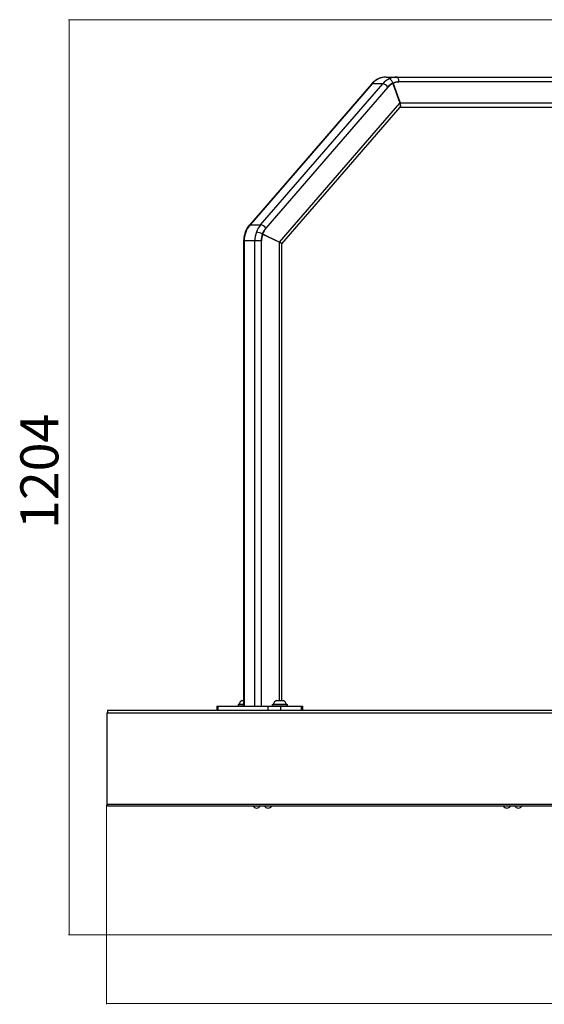
# Model space of a CAD drawing. Units: millimetres. Extents: x 5 to 6461, y -2 to 7452.
# Drawn here: x 73 to 763, y 6158 to 7452 of the extents above; entities that cross this region are included whole.
import ezdxf

# ---------------------------------------------------------------- set-up
doc = ezdxf.new("R2010")
doc.units = ezdxf.units.MM
doc.styles.add('SLDTEXTSTYLE0', font='TXT', dxfattribs={"width": 0.75})
doc.dimstyles.new('SLDDIMSTYLE0', dxfattribs={"dimtxt": 50, "dimasz": 3.302, "dimexe": 0, "dimexo": 0.0625, "dimgap": 12.5, "dimtad": 1, "dimdec": 0, "dimrnd": 1e-09, "dimzin": 12, "dimdsep": 46, "dimtxsty": 'SLDTEXTSTYLE0', "dimsah": 1, "dimcen": 0.09, "dimadec": 0, "dimazin": 3, "dimtfac": 1, "dimtdec": 0, "dimtofl": 0, "dimtmove": 0, "dimatfit": 3, "dimfxl": 0, "dimfrac": 2, "dimtolj": 1, "dimtzin": 12, "dimarcsym": 0})
doc.dimstyles.new('SLDDIMSTYLE1', dxfattribs={"dimtxt": 50, "dimasz": 3.302, "dimexe": 0, "dimexo": 0.0625, "dimgap": 12.5, "dimtad": 1, "dimrnd": 1e-09, "dimzin": 12, "dimdsep": 46, "dimtxsty": 'SLDTEXTSTYLE0', "dimsah": 1, "dimcen": 0.09, "dimadec": 0, "dimazin": 3, "dimtfac": 1, "dimtofl": 0, "dimtmove": 0, "dimatfit": 3, "dimfxl": 0, "dimfrac": 2, "dimtolj": 1, "dimtzin": 12, "dimarcsym": 0})

# ---------------------------------------------------------------- blocks, each defined once
blk = doc.blocks.new('_D')
at = {"color": 7, "linetype": 'Continuous', "lineweight": 0}
for p, q in [((1179.8, 7452.3), (137.5, 7452.3)), ((138.5, 7452.3), (138.5, 6248.8)), ((956.1, 6248.8), (137.5, 6248.8))]:
    blk.add_line(p, q, dxfattribs=at)
at = {"color": 7, "linetype": 'Continuous', "lineweight": 18}
for points in [[(138.5, 7452.3), (138, 7449), (139, 7449)], [(138.5, 6248.8), (139, 6252.1), (138, 6252.1)]]:
    blk.add_solid(points, dxfattribs=at)
at = {"color": 7, "linetype": 'Continuous', "lineweight": 18, "insert": (74.1, 6782.7), "char_height": 50, "attachment_point": 1, "rotation": 90, "style": 'SLDTEXTSTYLE0'}
blk.add_mtext('1204', dxfattribs=at)
blk = doc.blocks.new('_D_1')
at = {"color": 7, "linetype": 'Continuous', "lineweight": 0}
for p, q in [((187.6, 6419.8), (187.6, 6157.8)), ((2201.6, 6419.8), (2201.6, 6157.8)), ((187.6, 6158.8), (2201.6, 6158.8))]:
    blk.add_line(p, q, dxfattribs=at)
at = {"color": 7, "linetype": 'Continuous', "lineweight": 18}
for points in [[(187.6, 6158.8), (190.9, 6158.3), (190.9, 6159.3)], [(2201.6, 6158.8), (2198.3, 6159.3), (2198.3, 6158.3)]]:
    blk.add_solid(points, dxfattribs=at)
at = {"color": 7, "linetype": 'Continuous', "lineweight": 18, "char_height": 50, "attachment_point": 1, "style": 'SLDTEXTSTYLE0'}
for s, insert in [('%%c', (1068.7, 6223.2)), ('2014', (1144.1, 6224))]:
    blk.add_mtext(s, dxfattribs=dict(at, insert=insert))

msp = doc.modelspace()

# ---------------------------------------------------------------- linework, layer by layer
at = {"color": 7, "linetype": 'Continuous', "lineweight": 25}
for p, q in [((535.876, 7367.68), (375.322, 7182.288)), ((536.737, 7367.995), (376.183, 7182.603)), ((390.183, 7182.603), (550.737, 7367.995)), ((550.737, 7367.995), (536.737, 7367.995)), ((555.109, 7376.782), (569.109, 7376.782)), ((564.216, 7368.443), (563.674, 7368.443)), ((564.424, 7368.542), (563.868, 7368.542)), ((564.237, 7368.724), (564.155, 7368.955)), ((564.216, 7368.443), (573.457, 7342.682)), ((564.424, 7368.542), (573.665, 7342.782)), ((569.109, 7376.782), (983.387, 7376.782)), ((570.609, 7370.282), (570.609, 7370.468)), ((572.109, 7370.282), (570.609, 7370.282)), ((572.109, 7370.532), (572.109, 7370.282)), ((557.412, 7363.752), (396.857, 7178.36)), ((557.565, 7363.575), (557.718, 7363.399)), ((415.105, 7159.832), (573.457, 7342.682)), ((418.049, 7157.531), (573.584, 7337.127)), ((1083.405, 7336.782), (573.285, 7336.782)), ((376.183, 7182.603), (390.183, 7182.603)), ((397.163, 7178.006), (396.859, 7178.006)), ((397.01, 7178.183), (397.163, 7178.006)), ((367.77, 7161.389), (367.77, 6549.782)), ((382.573, 7161.389), (368.573, 7161.389)), ((390.77, 7161.389), (382.573, 7161.389)), ((390.986, 7161.389), (391.203, 7161.389)), ((392.552, 7170.478), (392.352, 7170.574)), ((392.709, 7170.262), (392.475, 7170.262)), ((392.795, 7170.502), (392.561, 7170.502)), ((392.709, 7170.262), (415.018, 7159.592)), ((392.795, 7170.502), (415.105, 7159.832)), ((418.018, 6557.282), (418.018, 7157.439)), ((360.394, 6551.782), (360.394, 6549.782)), ((360.394, 6551.782), (367.77, 6551.782)), ((361.644, 6552.162), (361.644, 6551.782)), ((361.644, 6552.162), (367.77, 6552.162)), ((366.019, 6557.282), (367.77, 6557.282)), ((405.394, 6551.782), (405.394, 6549.782)), ((405.394, 6551.782), (415.394, 6551.782)), ((406.644, 6552.162), (406.644, 6551.782)), ((406.644, 6552.162), (415.394, 6552.162)), ((411.019, 6557.282), (415.394, 6557.282)), ((415.394, 6557.282), (419.769, 6557.282)), ((415.394, 6552.162), (424.144, 6552.162)), ((415.394, 6551.782), (425.394, 6551.782)), ((424.144, 6551.782), (424.144, 6552.162)), ((425.394, 6549.782), (425.394, 6551.782)), ((187.626, 6540.782), (187.626, 6420.782)), ((187.626, 6540.782), (2201.626, 6540.782)), ((188.626, 6543.782), (188.626, 6540.782)), ((1194.626, 6543.782), (188.626, 6543.782)), ((332.714, 6549.782), (332.714, 6543.782)), ((332.714, 6549.782), (334.054, 6549.782)), ((334.054, 6549.782), (334.054, 6543.782)), ((334.054, 6549.782), (399.772, 6549.782)), ((399.772, 6549.782), (399.772, 6543.782)), ((399.772, 6549.782), (416.093, 6549.782)), ((416.093, 6549.782), (416.093, 6543.782)), ((416.093, 6549.782), (443.455, 6549.782)), ((443.455, 6549.782), (443.455, 6543.782)), ((443.455, 6549.782), (445.794, 6549.782)), ((445.794, 6543.782), (445.794, 6549.782)), ((187.626, 6420.782), (2201.626, 6420.782)), ((188.626, 6420.782), (188.626, 6418.782)), ((188.626, 6418.782), (1191.215, 6418.782))]:
    msp.add_line(p, q, dxfattribs=at)
at = {"color": 8, "linetype": 'Continuous', "lineweight": 25}
for p, q in [((987.387, 7370.782), (572.109, 7370.782)), ((573.665, 7342.782), (1047.777, 7342.782)), ((368.573, 7161.389), (367.77, 7161.389)), ((368.573, 7161.389), (368.573, 6549.782)), ((382.573, 6549.782), (382.573, 7161.389)), ((390.77, 7161.389), (390.77, 6549.782)), ((415.018, 6557.282), (415.018, 7159.592))]:
    msp.add_line(p, q, dxfattribs=at)
at = {"color": 8, "linetype": 'Continuous', "lineweight": 25, "flags": 128}
for points in [[(536.737, 7367.995), (536.223, 7367.913), (535.876, 7367.68)], [(545.166, 7374.498), (544.619, 7374.391), (544.565, 7374.367)], [(370.551, 7172.87), (370.058, 7172.826), (369.769, 7172.695), (369.704, 7172.6)], [(376.183, 7182.603), (375.668, 7182.521), (375.321, 7182.288)]]:
    msp.add_lwpolyline(points, dxfattribs=at)
at = {"color": 7, "linetype": 'Continuous', "lineweight": 25, "flags": 128}
for points in [[(564.155, 7368.955), (563.709, 7370.036), (563.165, 7371.076), (562.544, 7372.034), (561.87, 7372.874), (561.168, 7373.564), (560.466, 7374.076), (559.79, 7374.391), (559.166, 7374.498)], [(572.109, 7370.782), (572.051, 7371.952), (571.88, 7373.078), (571.603, 7374.115), (571.23, 7375.024), (570.775, 7375.77), (570.257, 7376.325), (569.694, 7376.666), (569.109, 7376.782)]]:
    msp.add_lwpolyline(points, dxfattribs=at)
at = {"color": 7, "linetype": 'Continuous', "lineweight": 25}
for centre, radius, start, end in [((556.55, 7351.029), 26.084, 115.876924, 139.426769), ((555.159, 7353.776), 23.006, 90.125963, 115.745195), ((570.55, 7351.029), 26.084, 115.876924, 139.426769), ((548.233, 7356.684), 11.584, 37.597762, 77.516079), ((573.262, 7350.179), 20.867, 115.876924, 139.426769), ((573.25, 7350.144), 20.65, 115.876924, 139.426769), ((573.253, 7350.091), 20.455, 116.21743, 139.417983), ((569.159, 7353.776), 23.006, 90.125963, 115.745195), ((572.149, 7352.377), 18.405, 90.125963, 115.745195), ((572.149, 7352.319), 18.213, 90.125963, 115.745195), ((572.147, 7352.271), 18.01, 90.120875, 115.388816), ((570.61, 7352.619), 17.662, 90.004087, 97.169626), ((402.631, 7161.433), 34.057, 160.37826, 180.073689), ((399.459, 7162.638), 30.665, 139.378943, 160.508586), ((416.631, 7161.433), 34.057, 160.37826, 180.073689), ((413.459, 7162.638), 30.665, 139.378943, 160.508586), ((382.119, 7150.209), 22.79, 63.321861, 83.874711), ((387.679, 7171.292), 11.584, 37.597762, 77.516079), ((415.478, 7162.388), 24.532, 139.378943, 160.508586), ((415.437, 7162.378), 24.276, 139.378943, 160.508586), ((415.376, 7162.381), 23.997, 139.372026, 160.217954), ((418.015, 7161.424), 27.246, 160.37826, 180.073689), ((417.948, 7161.424), 26.962, 160.37826, 180.073689), ((417.893, 7161.422), 26.691, 160.658405, 180.070636), ((370.394, 6549.114), 9.266, 118.17585, 160.79689), ((415.394, 6549.114), 9.266, 118.17585, 160.79689), ((415.394, 6549.114), 9.266, 19.20311, 61.82415), ((384.97, 6420.409), 4.828, 199.703515, 340.296485), ((399.97, 6420.409), 4.828, 199.703515, 340.296485), ((714.059, 6420.409), 4.828, 199.703515, 340.296485), ((729.059, 6420.409), 4.828, 199.703515, 340.296485)]:
    msp.add_arc(centre, radius, start, end, dxfattribs=at)
for centre, major_axis, ratio, start_param, end_param in [((570.665, 7342.782), (-2.69, 5.888), 0.42959715, 3.15993574, 4.51859064), ((570.457, 7342.682), (-2.69, 5.888), 0.42959715, 3.335391, 4.51859064), ((412.018, 7159.592), (5.986, -2.232), 0.18267581, 0.06800104, 1.1151986), ((412.105, 7159.832), (5.986, -2.232), 0.18267581, 6.17593912, 7.3983839)]:
    msp.add_ellipse(centre, major_axis=major_axis, ratio=ratio, start_param=start_param, end_param=end_param, dxfattribs=at)
for points, knots in [([(544.566, 7374.367), (544.065, 7374.116), (542.727, 7373.443), (540.658, 7372.114), (538.42, 7370.329), (536.86, 7368.797), (536.047, 7367.874), (535.876, 7367.68)], [0, 0, 0, 0, 0.154342783, 0.412381133, 0.671038342, 0.930721533, 1, 1, 1, 1]), ([(555.109, 7376.782), (554.552, 7376.77), (553.078, 7376.739), (550.699, 7376.425), (548.012, 7375.766), (545.977, 7375.022), (544.85, 7374.499), (544.566, 7374.367)], [0, 0, 0, 0, 0.1538283, 0.40727215, 0.66072536, 0.91445535, 1, 1, 1, 1]), ([(369.704, 7172.6), (369.517, 7172.049), (369, 7170.533), (368.373, 7167.968), (367.915, 7164.965), (367.777, 7162.759), (367.771, 7161.584), (367.77, 7161.389)], [0, 0, 0, 0, 0.15382771, 0.42324741, 0.69293295, 0.94900588, 1, 1, 1, 1]), ([(375.322, 7182.288), (374.956, 7181.85), (373.961, 7180.659), (372.515, 7178.546), (371.082, 7175.963), (370.197, 7173.945), (369.785, 7172.819), (369.704, 7172.6)], [0, 0, 0, 0, 0.15425314, 0.41935853, 0.68496882, 0.938519, 1, 1, 1, 1])]:
    msp.add_open_spline(points, degree=3, knots=knots, dxfattribs=at)

# ---------------------------------------------------------------- dimensions: what is measured, and where the dimension line sits
at = {"color": 7, "linetype": 'Continuous', "lineweight": 18}
dim = msp.add_linear_dim(base=(138.536010399, 6248.781508271), p1=(1180.825659839, 7452.281508271), p2=(957.125659839, 6248.781508271), angle=90, dimstyle='SLDDIMSTYLE0', dxfattribs=at)
dim.commit()
dim.dimension.update_dxf_attribs({"geometry": '_D', "text_midpoint": (138.536010399, 6856.585970509), "dimtype": 160})
dim = msp.add_linear_dim(base=(2201.626, 6158.782), p1=(187.626, 6420.782), p2=(2201.626, 6420.782), text='%%c<>', dimstyle='SLDDIMSTYLE1', dxfattribs=at)
dim.commit()
dim.dimension.update_dxf_attribs({"geometry": '_D_1', "text_midpoint": (1180.303, 6158.782), "dimtype": 160})

doc.saveas('drawing.dxf')
